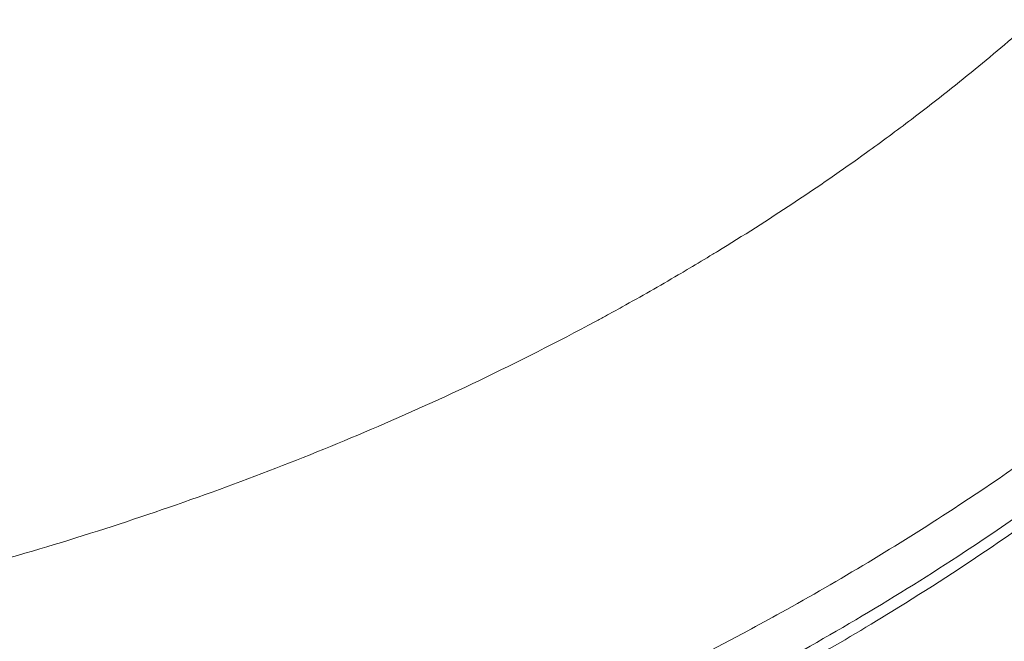
# Model space of a CAD drawing. Units: inches. Extents: x 0.4 to 10.7, y 0.4 to 8.1.
# Drawn here: x 7.9 to 8.2, y 5.6 to 5.9 of the extents above; entities that cross this region are included whole.
import ezdxf

# ---------------------------------------------------------------- set-up
doc = ezdxf.new("R2010")
doc.units = ezdxf.units.IN
doc.header["$MEASUREMENT"] = 0
doc.layers.add('LAYER_1', color=179, linetype='Continuous')

msp = doc.modelspace()

# ---------------------------------------------------------------- linework, layer by layer
at = {"layer": 'LAYER_1', "color": 19, "lineweight": 18}
for points in [[(8.20978, 5.85314), (8.20309, 5.84719), (8.19621, 5.84138), (8.18924, 5.83565)], [(8.18924, 5.83565), (8.1819, 5.82965), (8.1744, 5.82376), (8.16681, 5.81798)], [(8.16681, 5.81798), (8.16158, 5.81403), (8.15629, 5.81011), (8.15097, 5.80628)], [(8.15097, 5.80628), (8.13392, 5.79399), (8.1164, 5.78242), (8.09851, 5.77146)], [(8.09683, 5.77047), (8.09413, 5.76879), (8.09136, 5.76711), (8.08859, 5.76549)], [(8.09851, 5.77146), (8.09795, 5.77109), (8.09739, 5.77078), (8.09683, 5.77047)], [(8.08464, 5.76316), (8.0781, 5.7593), (8.07154, 5.75556), (8.06494, 5.75189)], [(8.0856, 5.76368), (8.08526, 5.7635), (8.08495, 5.76331), (8.08464, 5.76316)], [(8.08859, 5.76549), (8.08759, 5.76487), (8.0866, 5.76428), (8.0856, 5.76368)], [(8.06494, 5.75189), (8.06295, 5.7508), (8.06096, 5.74971), (8.059, 5.74866)], [(8.05555, 5.74676), (8.04198, 5.73948), (8.02826, 5.73254), (8.01438, 5.72585)], [(8.059, 5.74866), (8.05785, 5.74803), (8.0567, 5.74738), (8.05555, 5.74676)], [(8.01438, 5.72585), (7.98934, 5.7139), (7.96388, 5.70304), (7.93797, 5.69315)], [(8.22412, 5.71019), (8.21025, 5.69992), (8.196, 5.69006), (8.18153, 5.68063)], [(8.23184, 5.69806), (8.21597, 5.68614), (8.19973, 5.67475), (8.18315, 5.66392)], [(8.23392, 5.69516), (8.21015, 5.67705), (8.18539, 5.66016), (8.15997, 5.64451)], [(7.93797, 5.69315), (7.91136, 5.68297), (7.88439, 5.67389), (7.85707, 5.6658)], [(8.18153, 5.68063), (8.1618, 5.66772), (8.14155, 5.65558), (8.12095, 5.6441)], [(7.85707, 5.6658), (7.82919, 5.65756), (7.80097, 5.65034), (7.77257, 5.64418)], [(8.18315, 5.66392), (8.1595, 5.64849), (8.13517, 5.63415), (8.11031, 5.6208)], [(8.15997, 5.64451), (8.14049, 5.6325), (8.12058, 5.6212), (8.10032, 5.61056)], [(8.12095, 5.6441), (8.11694, 5.64196), (8.11292, 5.63978), (8.10894, 5.6376)], [(8.10894, 5.6376), (8.10303, 5.63443), (8.09709, 5.63132), (8.09111, 5.62827)]]:
    msp.add_open_spline(points, degree=3, dxfattribs=at)

doc.saveas('drawing.dxf')
